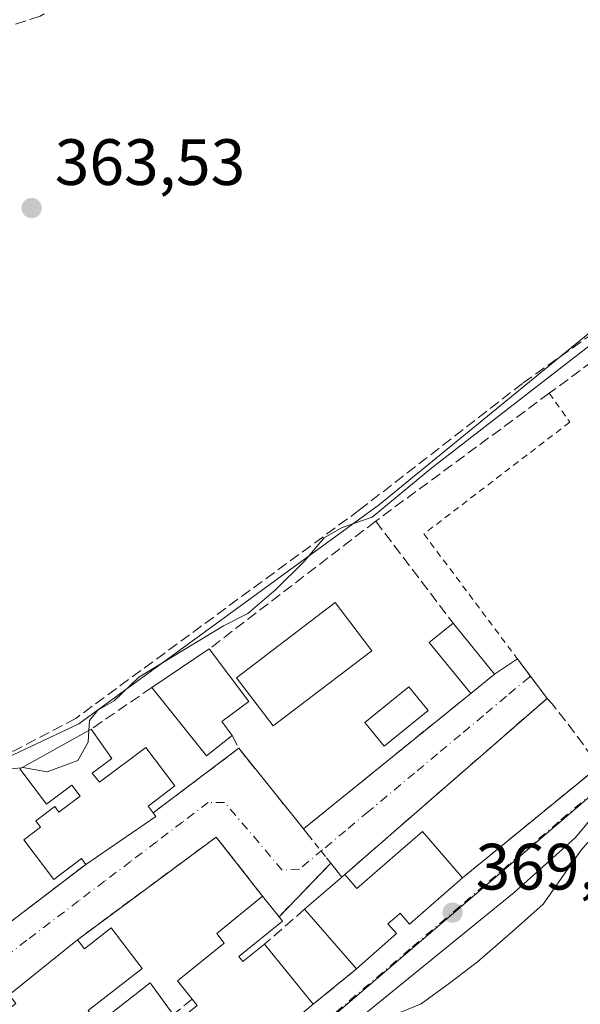
# Model space of a CAD drawing. Units: metres. Extents: x 611340 to 614815, y 4699240 to 4701617.
# Drawn here: x 613603 to 613689, y 4700944 to 4701095 of the extents above; entities that cross this region are included whole.
import ezdxf

# ---------------------------------------------------------------- set-up
doc = ezdxf.new("R2010")
doc.units = ezdxf.units.M
doc.header["$MEASUREMENT"] = 0
for name, pattern in [('DGN Style 2', [1.6480167562047852, 0.988810053722871, -0.6592067024819142]), ('DGN Style 3', [2.307223458686699, 1.648016756204785, -0.6592067024819142]), ('DGN Style 4', [2.6384748266838614, 1.318413404963828, -0.6592067024819142, 0.001648016756204785, -0.6592067024819142])]:
    doc.linetypes.add(name, pattern=pattern)
for name, color, linetype, lineweight in [('Alambrada', 7, 'DGN Style 2', 0), ('Corriente artificial lineal', 4, 'DGN Style 3', 13), ('Cultivos herbáceos CxS', 92, 'Continuous', 0), ('Curva de nivel normal', 30, 'Continuous', 0), ('Edificación Cxs', 1, 'Continuous', 13), ('Huerta CxS', 92, 'Continuous', 0), ('Muro lineal', 1, 'DGN Style 3', 13), ('Núcleo urbano CxS', 7, 'Continuous', 0), ('Pastizal CxS', 92, 'Continuous', 0), ('Piscina CxS', 4, 'Continuous', 0), ('Punto de cota en terreno', 7, 'Continuous', 0), ('Rótulo de punto de cota en terreno', 7, 'Continuous', 0), ('Vía urbana Cxs', 4, 'Continuous', 0), ('Vía urbana eje', 4, 'DGN Style 4', 0)]:
    doc.layers.add(name, color=color, linetype=linetype, lineweight=lineweight)
doc.styles.add('Style-Arial', font='txt')

# ---------------------------------------------------------------- blocks, each defined once
blk = doc.blocks.new('5PATER')
at = {"layer": 'Huerta CxS', "linetype": 'Continuous', "lineweight": 0}
h = blk.add_hatch(color=51, dxfattribs=at)
edge = h.paths.add_edge_path()
edge.add_ellipse((0, 0), major_axis=(-0.1095731443231308, -0.1110710700762829), ratio=0.9994222409660322, start_angle=0, end_angle=360)

msp = doc.modelspace()

# ---------------------------------------------------------------- linework, layer by layer
at = {"layer": 'Alambrada', "color": 7, "linetype": 'DGN Style 2', "lineweight": 0, "extrusion": (-0.09085295427857353, 0.114624515767478, 0.9892456525473976), "elevation": 483458.1046498079, "flags": 128}
msp.add_lwpolyline([(-3400956.253559805, -3267330.732122642), (-3400956.253559805, -3267326.191689975)], dxfattribs=at)
at = {"layer": 'Alambrada', "color": 7, "linetype": 'DGN Style 2', "lineweight": 0}
msp.add_polyline3d([(613684.3501000004, 4701037.9001, 365.9815999999992), (613687.4801000003, 4701033.460100001, 366.3181999999942), (613665.1601, 4701016.360099999, 367.1282000000065), (613684.0000999998, 4700991.1801, 367.6466999999975)], dxfattribs=at)
at = {"layer": 'Corriente artificial lineal', "color": 4, "linetype": 'DGN Style 3', "lineweight": 13}
for points in [[(613732.2801000001, 4701177.590100001, 364.3053000000073), (613704.2901, 4701160.140100001, 364.3828000000067), (613640.0900999998, 4701124.280099999, 363.6520000000019), (613634.2100999998, 4701119.4101, 363.7648000000045), (613618.3201000001, 4701103.920100001, 364.0803000000014), (613611.0701000001, 4701098.3201, 364.0642999999982), (613606.4401000004, 4701095.620100001, 363.9236999999994), (613593.4200999998, 4701091.3201, 363.834400000007), (613567.8400999998, 4701089.440099999, 363.6579999999958), (613565.0000999998, 4701088.0601, 363.6376000000019), (613560.6401000004, 4701083.780099999, 363.8283999999985), (613552.7200999996, 4701067.4101, 363.7296000000061), (613549.6801000005, 4701058.4901, 363.6833999999944), (613546.9101, 4701047.0801, 363.6033000000025), (613541.6401000004, 4701031.4801, 363.6802000000025), (613540.8101000005, 4701029.390100001, 363.6410999999935)], [(613736.3000999996, 4701084.630100001, 365.053899999999), (613728.8501000004, 4701077.090100001, 364.8689000000013), (613696.7301000003, 4701051.130100001, 364.6444000000047), (613680.2600999996, 4701039.4101, 364.4039000000048), (613655.3101000005, 4701020.030099999, 364.3199000000022), (613611.8901000004, 4700988.130100001, 364.1282999999967), (613602.4600999998, 4700983.1801, 363.9801000000007), (613597.9600999998, 4700982.280099999, 363.8516999999993), (613595.6101000002, 4700982.4101, 363.7917000000016), (613593.3101000005, 4700983.0101, 363.7739000000001), (613591.2801000001, 4700984.2301, 363.8637000000017), (613562.0201000003, 4701016.020099999, 364.1891000000033), (613559.0800999999, 4701018.5701, 364.1543999999994), (613549.0100999996, 4701025.0701, 363.781799999997), (613540.8101000005, 4701029.390100001, 363.6410999999935)]]:
    msp.add_polyline3d(points, dxfattribs=at)
at = {"layer": 'Cultivos herbáceos CxS', "color": 92, "linetype": 'Continuous', "lineweight": 0}
for points in [[(613676.1107000001, 4701110.7785, 363.9094999999944), (613731.2950999998, 4701094.9981, 364.7262999999948), (613738.6249000002, 4701093.1171, 364.9187999999995), (613739.7427000003, 4701086.2039, 365.1076999999932), (613739.2553000003, 4701087.041300001, 365.0780999999988), (613658.3507000003, 4701020.845899999, 364.3947000000044), (613612.3859000001, 4700987.2915, 364.2287000000069), (613596.7553000003, 4700979.9351, 364.1444000000047), (613561.6035000002, 4701020.4943, 363.8555000000051), (613542.0547000002, 4701033.5255, 363.7017999999953), (613547.8515, 4701067.980900001, 363.8758999999991), (613517.4770999998, 4701079.3259, 364.4510000000009), (613511.7440999999, 4701083.749, 364.7743000000046), (613517.7232999997, 4701112.900699999, 365.3794000000053)], [(613739.7427000003, 4701086.2039, 365.1076999999932), (613739.2553000003, 4701087.041300001, 365.0780999999988), (613658.3507000003, 4701020.845899999, 364.3947000000044), (613612.3859000001, 4700987.2915, 364.2287000000069), (613596.7553000003, 4700979.9351, 364.1444000000047)]]:
    msp.add_polyline3d(points, dxfattribs=at)
at = {"layer": 'Curva de nivel normal', "color": 30, "linetype": 'Continuous', "lineweight": 0, "flags": 128}
for points, elevation in [([(613769.3200000003, 4701092.3101), (613762.7599999999, 4701091.2401), (613754.5099999999, 4701091.5101), (613746.4600000001, 4701091.190099999), (613739.9299999997, 4701088.6601), (613736.25, 4701083.280099999), (613730.8499999996, 4701077.200099999), (613721.25, 4701069.690099999), (613691.0599999996, 4701045.640100001), (613666.3899999997, 4701026.4801), (613657.25, 4701018.940099999), (613652.6600000003, 4701017.340100001), (613649.9100000003, 4701015.770099999), (613646.8200000003, 4701012.120100001), (613642.4900000002, 4701007.860099999), (613638.2400000002, 4701004.1601), (613634.5, 4701002.290100001), (613621.5599999996, 4700994.440099999), (613617.75, 4700990.8201), (613615.29, 4700989.4101), (613614, 4700987.8201), (613613.9171000002, 4700986.2948)], 365.0000000000001), ([(613613.9171000002, 4700986.2948), (613613.8200000003, 4700984.5101), (613612.2199999997, 4700981.6801), (613607.5, 4700979.940099999), (613603.7999999998, 4700980.590100001), (613603.5692999996, 4700980.5681)], 365), ([(613603.5692999996, 4700980.5681), (613600.9699999997, 4700980.3201), (613597.8099999996, 4700977.860099999), (613594.8150000004, 4700974.611300001)], 365), ([(613700.9353999998, 4700980.028000001), (613696.5599999996, 4700976.450099999), (613689.1799999997, 4700967.920100001), (613683.3899999997, 4700959.6801), (613678.7300000006, 4700955.5101), (613673.3899999997, 4700950.840100001), (613669.0599999996, 4700947.600099999), (613664.7400000002, 4700944.4301), (613659.1299999999, 4700942.1601)], 370)]:
    msp.add_lwpolyline(points, dxfattribs=dict(at, elevation=elevation))
at = {"layer": 'Edificación Cxs', "color": 1, "linetype": 'Continuous', "lineweight": 13, "extrusion": (-0.1125433535772983, 0.02304104428906278, 0.9933796373208205), "elevation": 39616.43550229834, "flags": 128}
msp.add_lwpolyline([(-4728549.074293295, -339372.1781177645), (-4728555.420572576, -339380.0212383342), (-4728559.060295515, -339377.0311030226)], dxfattribs=at)
at = {"layer": 'Edificación Cxs', "color": 1, "linetype": 'Continuous', "lineweight": 13, "extrusion": (-0.0176948526720034, 0.02176969256422756, 0.9996064088803029), "elevation": 91847.73816245749, "flags": 128}
msp.add_lwpolyline([(-3441324.738712943, -3259580.5027061), (-3441324.738712943, -3259570.447101672)], dxfattribs=at)
at = {"layer": 'Edificación Cxs', "color": 1, "linetype": 'Continuous', "lineweight": 13, "flags": 128}
for points, elevation in [([(613635.8501000004, 4700985.5001), (613631.8901000004, 4700982.420100001), (613623.5301000001, 4700992.860099999), (613632.3300999999, 4700998.770099999), (613638.3701, 4700990.7301), (613634.2301000003, 4700987.640100001)], 369.7106000000059), ([(613614.4200999998, 4700979.7601), (613615.5301000001, 4700978.380100001), (613622.6401000004, 4700983.6801), (613627.0701000001, 4700977.790100001), (613622.9600999998, 4700974.690099999), (613623.7301000003, 4700973.6601), (613624.1401000004, 4700973.110099999), (613613.4200999998, 4700965.770099999), (613612.7500999998, 4700966.670100001), (613608.5301000001, 4700963.4901), (613603.9600999998, 4700969.5601), (613606.5000999998, 4700971.4801), (613605.7801000001, 4700972.4301), (613608.6901000004, 4700974.640100001), (613609.3300999999, 4700973.790100001), (613612.5800999999, 4700976.2301), (613611.3201000001, 4700977.9001), (613607.4401000004, 4700974.9901), (613603.3201000001, 4700980.4301), (613614.2701000003, 4700986.4901), (613617.4101, 4700982.0101)], 369.2838000000046), ([(613671.0900999998, 4700963.720100001), (613662.9801000003, 4700956.6501), (613661.5500999996, 4700958.3201), (613660.9600999998, 4700957.800100001), (613659.6700999998, 4700956.6801), (613660.9801000003, 4700955.1801), (613654.8701, 4700949.770099999), (613646.9200999998, 4700958.9001), (613652.6001000004, 4700963.8301), (613653.0500999996, 4700964.220100001), (613654.9200999998, 4700962.0801), (613660.7901, 4700967.190099999), (613664.9301000005, 4700970.790100001)], 373.0357999999978), ([(613636.8501000004, 4700951.690099999), (613637.4801000003, 4700950.9101), (613640.8000999996, 4700953.590100001), (613648.2401000002, 4700944.360099999), (613645.4301000005, 4700942.0101), (613630.1401000004, 4700929.2601), (613623.0000999998, 4700938.110099999), (613630.4901000002, 4700944.1601), (613629.7100999998, 4700945.1501), (613627.4401000004, 4700947.940099999), (613634.6201, 4700953.7401), (613633.4801000003, 4700955.220100001), (613640.4901000002, 4700960.890100001), (613643.0100999996, 4700957.770099999), (613643.5500999996, 4700957.090100001)], 372.6870999999956), ([(613617.3201000001, 4700956.050100001), (613622.0500999996, 4700949.860099999), (613613.7801000001, 4700943.4001), (613615.3400999998, 4700941.420100001), (613623.3000999996, 4700947.640100001), (613626.8201000001, 4700942.790100001), (613617.7100999998, 4700935.670100001), (613614.2401000002, 4700939.770099999), (613613.6001000004, 4700939.270099999), (613611.6401000004, 4700941.8101), (613603.5100999996, 4700935.4801), (613598.8501000004, 4700941.460100001), (613602.7401000002, 4700944.4901), (613601.7100999998, 4700945.8301), (613612.1501000002, 4700954.2501), (613613.2301000003, 4700952.850099999)], 371.5081000000066)]:
    msp.add_lwpolyline(points, close=True, dxfattribs=dict(at, elevation=elevation))
at = {"layer": 'Edificación Cxs', "color": 1, "linetype": 'Continuous', "lineweight": 13, "extrusion": (-0.08879695702937186, -0.05963522909715479, 0.9942629128519548), "elevation": -334468.1870731926, "flags": 128}
msp.add_lwpolyline([(-3560458.657193526, 3112415.94650428), (-3560458.657193526, 3112426.608052579)], dxfattribs=at)
at = {"layer": 'Edificación Cxs', "color": 1, "linetype": 'Continuous', "lineweight": 13, "extrusion": (0.04563779352266424, 0.03719101957278835, 0.9982655056975168), "elevation": 203208.5475139247, "flags": 128}
msp.add_lwpolyline([(3256521.378676362, -3439436.910359447), (3256521.378676362, -3439432.232459795)], dxfattribs=at)
at = {"layer": 'Edificación Cxs', "color": 1, "linetype": 'Continuous', "lineweight": 13, "extrusion": (-0.3501105335267347, -0.2342977265216621, 0.9069328473819911), "elevation": -1315935.515270124, "flags": 128}
msp.add_lwpolyline([(-3565581.331098848, 2833859.074856868), (-3565580.973799298, 2833853.557323687), (-3565594.299726642, 2833852.29876402)], dxfattribs=at)
at = {"layer": 'Edificación Cxs', "color": 1, "linetype": 'Continuous', "lineweight": 13, "extrusion": (-0.05395287129696014, -0.02985884932374851, 0.998096957612774), "elevation": -173105.8777662876, "flags": 128}
msp.add_lwpolyline([(-3815994.102168862, 2807837.164104437), (-3815994.102168863, 2807849.703001447)], dxfattribs=at)
at = {"layer": 'Edificación Cxs', "color": 1, "linetype": 'Continuous', "lineweight": 13, "extrusion": (0.07017210901547677, 0.2230223668861692, 0.9722843714597139), "elevation": 1091840.686118138, "flags": 128}
msp.add_lwpolyline([(825608.4794105353, -4538948.241852134), (825604.139568168, -4538944.815867716), (825606.3164139956, -4538941.685433265)], dxfattribs=at)
at = {"layer": 'Edificación Cxs', "color": 1, "linetype": 'Continuous', "lineweight": 13, "extrusion": (0.2860293371835139, -0.3593260785818444, 0.888297240523325), "elevation": -1513340.735823455, "flags": 128}
msp.add_lwpolyline([(3407822.857107243, 2927837.215887661), (3407822.835349965, 2927836.444008868), (3407809.876863927, 2927837.495026903)], dxfattribs=at)
at = {"layer": 'Edificación Cxs', "color": 1, "linetype": 'Continuous', "lineweight": 13, "extrusion": (0.3955439398167609, 0.3428047490930046, 0.8520738792343754), "elevation": 1854556.041293963, "flags": 128}
msp.add_lwpolyline([(3150567.210808945, -3018307.261294384), (3150567.210808945, -3018307.960157489)], dxfattribs=at)
at = {"layer": 'Edificación Cxs', "color": 1, "linetype": 'Continuous', "lineweight": 13, "extrusion": (-0.1788476385854227, -0.155232193331427, 0.9715536466536124), "elevation": -839130.0815369402, "flags": 128}
msp.add_lwpolyline([(-3147956.14863137, 3444097.857547107), (-3147956.14863137, 3444105.598883484)], dxfattribs=at)
at = {"layer": 'Edificación Cxs', "color": 1, "linetype": 'Continuous', "lineweight": 13, "extrusion": (-0.2214373793184562, 0.2741605650564285, 0.9358426532321095), "elevation": 1153279.307915108, "flags": 128}
msp.add_lwpolyline([(-3431164.372221997, -3061477.742089457), (-3431164.372221997, -3061473.45655494)], dxfattribs=at)
at = {"layer": 'Edificación Cxs', "color": 1, "linetype": 'Continuous', "lineweight": 13, "extrusion": (-0.02578948836556018, 0.02961736211214984, 0.9992285595154697), "elevation": 123773.9808529621, "flags": 128}
msp.add_lwpolyline([(-3549860.328066694, -3139852.358099683), (-3549860.328066693, -3139864.473618065)], dxfattribs=at)
at = {"layer": 'Edificación Cxs', "color": 1, "linetype": 'Continuous', "lineweight": 13, "extrusion": (-0.1079745173984157, 0.4396706091596027, 0.8916452540297644), "elevation": 2000944.407558644, "flags": 128}
msp.add_lwpolyline([(-1717085.925126366, -3939974.522767108), (-1717086.287368192, -3939973.637701376), (-1717078.492835993, -3939969.548331037)], dxfattribs=at)
at = {"layer": 'Edificación Cxs', "color": 1, "linetype": 'Continuous', "lineweight": 13, "extrusion": (-0.1726617314375673, 0.4506714994660365, 0.8758328185595785), "elevation": 2012960.959617705, "flags": 128}
msp.add_lwpolyline([(-2254826.847507962, -3652291.736762858), (-2254827.355156889, -3652289.802921744), (-2254832.319291545, -3652291.544062522)], dxfattribs=at)
at = {"layer": 'Edificación Cxs', "color": 1, "linetype": 'Continuous', "lineweight": 13, "extrusion": (0.00141606303052957, 0.001142073823431352, 0.9999983452150685), "elevation": 6605.622466277576, "flags": 128}
msp.add_lwpolyline([(613600.5739252642, 4700941.351788064), (613611.0139493492, 4700949.771793555)], dxfattribs=at)
at = {"layer": 'Edificación Cxs', "color": 1, "linetype": 'Continuous', "lineweight": 13, "extrusion": (-0.1988080615498948, 0.6010830411611907, 0.7740636487338672), "elevation": 2703953.959662264, "flags": 128}
msp.add_lwpolyline([(-2058786.556412256, -3305378.649056554), (-2058786.909609663, -3305377.436782724), (-2058790.903244492, -3305379.377052657)], dxfattribs=at)
at = {"layer": 'Edificación Cxs', "color": 1, "linetype": 'Continuous', "lineweight": 13, "extrusion": (-0.01456412338112374, 0.01806812618417583, 0.9997306782960761), "elevation": 76371.23369536495, "flags": 128}
msp.add_lwpolyline([(-3427938.231926905, -3273977.204908154), (-3427938.231926905, -3273965.346483509)], dxfattribs=at)
at = {"layer": 'Edificación Cxs', "color": 1, "linetype": 'Continuous', "lineweight": 13}
for points in [[(613657.2100999998, 4700998.4901, 367.4492000000027), (613642.1201, 4700986.9901, 369.4140000000043), (613636.5000999998, 4700994.360099999, 368.3994999999995), (613651.5701000001, 4701005.860099999, 367.0605000000069), (613657.2100999998, 4700998.4901, 367.4492000000027)], [(613632.3300999999, 4700998.770099999, 367.7449999999953), (613638.3701, 4700990.7301, 369.7106000000058), (613634.2301000003, 4700987.640100001, 369.582899999994), (613635.8501000004, 4700985.5001, 369.4591999999975)], [(613614.4200999998, 4700979.7601, 368.6527999999962), (613615.5301000001, 4700978.380100001, 369.1803999999975), (613622.6401000004, 4700983.6801, 367.6546999999992), (613627.0701000001, 4700977.790100001, 367.8132000000041), (613622.9600999998, 4700974.690099999, 369.1419000000024), (613623.7301000003, 4700973.6601, 368.4646999999969)], [(613613.4200999998, 4700965.770099999, 368.5929000000033), (613612.7500999998, 4700966.670100001, 369.2838000000047), (613608.5301000001, 4700963.4901, 367.795499999993), (613603.9600999998, 4700969.5601, 367.6279000000068), (613606.5000999998, 4700971.4801, 368.540399999998), (613605.7801000001, 4700972.4301, 368.1616000000067), (613608.6901000004, 4700974.640100001, 368.7522000000026), (613609.3300999999, 4700973.790100001, 369.1146000000008), (613612.5800999999, 4700976.2301, 369.210500000001), (613611.3201000001, 4700977.9001, 368.527700000006), (613607.4401000004, 4700974.9901, 368.3696000000054), (613603.3201000001, 4700980.4301, 366.3466999999946)], [(613653.0500999996, 4700964.220100001, 371.3717999999935), (613654.9200999998, 4700962.0801, 373.0357999999979), (613660.7901, 4700967.190099999, 370.8644000000059), (613664.9301000005, 4700970.790100001, 369.6796000000031), (613671.0900999998, 4700963.720100001, 370.476800000004)], [(613671.0900999998, 4700963.720100001, 370.476800000004), (613662.9801000003, 4700956.6501, 371.0494999999937), (613661.5500999996, 4700958.3201, 372.0862999999954), (613660.9600999998, 4700957.800100001, 372.1723000000056), (613659.6700999998, 4700956.6801, 372.2825000000012), (613660.9801000003, 4700955.1801, 371.1722000000009), (613654.8701, 4700949.770099999, 370.3800999999949)], [(613629.7100999998, 4700945.1501, 371.4051999999938), (613627.4401000004, 4700947.940099999, 368.3579000000027), (613634.6201, 4700953.7401, 369.6132000000071), (613633.4801000003, 4700955.220100001, 368.7085999999982), (613640.4901000002, 4700960.890100001, 367.7498000000051)], [(613617.3201000001, 4700956.050100001, 367.9658000000054), (613622.0500999996, 4700949.860099999, 368.3040000000037), (613613.7801000001, 4700943.4001, 369.6731), (613615.3400999998, 4700941.420100001, 369.1901000000071), (613623.3000999996, 4700947.640100001, 368.3798999999999), (613626.8201000001, 4700942.790100001, 371.5081000000064)], [(613630.1401000004, 4700929.2601, 372.4207000000025), (613623.0000999998, 4700938.110099999, 372.5584999999992), (613630.4901000002, 4700944.1601, 372.4977999999974), (613629.7100999998, 4700945.1501, 371.4051999999938)]]:
    msp.add_polyline3d(points, dxfattribs=at)
for points in [[(613657.2100999998, 4700998.4901, 369.4140000000043), (613642.1201, 4700986.9901, 369.4140000000043), (613636.5000999998, 4700994.360099999, 369.4140000000043), (613651.5701000001, 4701005.860099999, 369.4140000000043)], [(613675.9600999998, 4700994.9101, 367.8500000000058), (613672.3400999998, 4700991.960100001, 367.8500000000058), (613665.9801000003, 4700999.7401, 367.8500000000058), (613669.6201, 4701002.710100001, 367.8500000000058)]]:
    msp.add_3dface(points, dxfattribs=at)
at = {"layer": 'Muro lineal', "color": 1, "linetype": 'DGN Style 3', "lineweight": 13, "extrusion": (0.01935139530336543, 0.01485354449155115, 0.9997024035761094), "elevation": 82068.77173750104, "flags": 128}
msp.add_lwpolyline([(3355485.87309095, -3348153.005523), (3355485.87309095, -3348120.887969042)], dxfattribs=at)
at = {"layer": 'Muro lineal', "color": 1, "linetype": 'DGN Style 3', "lineweight": 13, "extrusion": (-0.01020349306672096, 0.01347517146868649, 0.9998571440376505), "elevation": 57452.48390948619, "flags": 128}
msp.add_lwpolyline([(613629.5937491178, 4700670.93189558), (613641.4165113557, 4700655.320478153)], dxfattribs=at)
at = {"layer": 'Muro lineal', "color": 1, "linetype": 'DGN Style 3', "lineweight": 13, "extrusion": (0.03773354226108971, 0.02595709116407171, 0.9989506540398935), "elevation": 145544.5095416374, "flags": 128}
msp.add_lwpolyline([(3525308.397834866, -3166525.751940087), (3525308.397834866, -3166514.500716418)], dxfattribs=at)
at = {"layer": 'Muro lineal', "color": 1, "linetype": 'DGN Style 3', "lineweight": 13, "extrusion": (-0.01194096372459811, -0.009686278236297384, 0.9998817877125561), "elevation": -52495.14874843888, "flags": 128}
msp.add_lwpolyline([(613632.9763936098, 4700704.002049318), (613607.3921691468, 4700683.251075825)], dxfattribs=at)
at = {"layer": 'Muro lineal', "color": 1, "linetype": 'DGN Style 3', "lineweight": 13, "extrusion": (0.07603268473499221, -0.1497613487628313, 0.9857943848839509), "elevation": -657005.3370719429, "flags": 128}
msp.add_lwpolyline([(2675258.914831276, 3858386.64351478), (2675258.914831276, 3858384.425084985)], dxfattribs=at)
at = {"layer": 'Muro lineal', "color": 1, "linetype": 'DGN Style 3', "lineweight": 13, "extrusion": (-0.03021040539407206, -0.02279030582635104, 0.9992837101475572), "elevation": -125306.2482685691, "flags": 128}
msp.add_lwpolyline([(-3383315.55339007, 3318624.844178284), (-3383315.55339007, 3318608.410342468)], dxfattribs=at)
at = {"layer": 'Muro lineal', "color": 1, "linetype": 'DGN Style 3', "lineweight": 13, "extrusion": (0.06856377292406396, -0.08529001591643984, 0.9939942767578649), "elevation": -358506.8348804664, "flags": 128}
msp.add_lwpolyline([(3423624.054598056, 3259764.995852492), (3423624.054598055, 3259749.067249364)], dxfattribs=at)
at = {"layer": 'Muro lineal', "color": 1, "linetype": 'DGN Style 3', "lineweight": 13, "extrusion": (-0.02357650743453849, 0.119013491043448, 0.9926126823927046), "elevation": 545375.3003279666, "flags": 128}
msp.add_lwpolyline([(-1515448.738644578, -4458875.304256961), (-1515443.516880519, -4458885.66145367), (-1515419.648568125, -4458874.290461645)], dxfattribs=at)
at = {"layer": 'Muro lineal', "color": 1, "linetype": 'DGN Style 3', "lineweight": 13, "extrusion": (0.02770787451109505, -0.03522858332756387, 0.9989951053968235), "elevation": -148238.7342139964, "flags": 128}
msp.add_lwpolyline([(3388528.115634331, 3312339.850701591), (3388528.115634331, 3312338.717264057)], dxfattribs=at)
at = {"layer": 'Muro lineal', "color": 1, "linetype": 'DGN Style 3', "lineweight": 13, "extrusion": (-0.09940882524294598, -0.07601851342421201, 0.9921386350105464), "elevation": -417993.3234898748, "flags": 128}
msp.add_lwpolyline([(-3361509.443923444, 3316796.131324749), (-3361509.443923443, 3316781.463379175)], dxfattribs=at)
at = {"layer": 'Muro lineal', "color": 1, "linetype": 'DGN Style 3', "lineweight": 13, "extrusion": (0.02304417784338872, 0.02385990095704688, 0.9994496840731114), "elevation": 126674.3423452285, "flags": 128}
msp.add_lwpolyline([(2824384.53531339, -3805581.973037309), (2824384.53531339, -3805570.580627185)], dxfattribs=at)
at = {"layer": 'Muro lineal', "color": 1, "linetype": 'DGN Style 3', "lineweight": 13, "extrusion": (-0.4069263888252876, 0.5101763681520833, 0.7577143178380363), "elevation": 2148890.494739317, "flags": 128}
msp.add_lwpolyline([(-3411069.081149737, -2494500.548351462), (-3411069.081149737, -2494499.130301689)], dxfattribs=at)
at = {"layer": 'Muro lineal', "color": 1, "linetype": 'DGN Style 3', "lineweight": 13, "extrusion": (-0.4489681757422196, 0.5692275085080136, 0.6887725464392891), "elevation": 2400663.482841104, "flags": 128}
msp.add_lwpolyline([(-3393058.525076081, -2280266.921523515), (-3393058.525076081, -2280262.982918537)], dxfattribs=at)
at = {"layer": 'Muro lineal', "color": 1, "linetype": 'DGN Style 3', "lineweight": 13, "extrusion": (0.1058688726045588, 0.09185681593487698, 0.9901283286421746), "elevation": 497147.4767384707, "flags": 128}
msp.add_lwpolyline([(3148584.330448547, -3509250.398622653), (3148584.330448547, -3509242.215340366)], dxfattribs=at)
at = {"layer": 'Muro lineal', "color": 1, "linetype": 'DGN Style 3', "lineweight": 13, "extrusion": (0.08517044041563224, 0.06949805168353335, 0.9939396444913545), "elevation": 379340.2410986392, "flags": 128}
msp.add_lwpolyline([(3254283.16248192, -3426549.759984817), (3254283.16248192, -3426541.150648434)], dxfattribs=at)
at = {"layer": 'Muro lineal', "color": 1, "linetype": 'DGN Style 3', "lineweight": 13, "extrusion": (0.02135285024382039, 0.01743692960695984, 0.9996199324104871), "elevation": 95444.05701431811, "flags": 128}
msp.add_lwpolyline([(3253010.360510174, -3447352.736477958), (3253010.360510174, -3447349.003879881)], dxfattribs=at)
at = {"layer": 'Muro lineal', "color": 1, "linetype": 'DGN Style 3', "lineweight": 13}
for points in [[(613693.6201, 4701043.1601, 366.8709999999992), (613692.7901, 4701044.130100001, 366.7404999999999), (613684.3501000004, 4701037.9001, 365.9815999999992), (613657.8000999996, 4701018.3201, 366.9615000000049)], [(613671.0900999998, 4700963.720100001, 370.476800000004), (613691.9101, 4700980.770099999, 369.5800000000018), (613690.9001000002, 4700982.1801, 369.622199999998), (613688.2301000003, 4700985.920100001, 368.928700000004), (613684.8201000001, 4700990.300100001, 367.9214999999967), (613684.0000999998, 4700991.1801, 367.6466999999975), (613653.0500999996, 4700964.220100001, 371.3717999999935)]]:
    msp.add_polyline3d(points, dxfattribs=at)
at = {"layer": 'Núcleo urbano CxS', "color": 7, "linetype": 'Continuous', "lineweight": 0}
msp.add_polyline3d([(613739.7427000003, 4701086.2039, 365.1076999999932), (613760.4024999999, 4701050.7259, 366.1662999999971), (613759.4634999996, 4701048.0277, 366.2553999999946), (613751.5488999998, 4701025.281300001, 367.5497000000032), (613751.2723000003, 4701024.4869, 367.5532999999996), (613721.0970999999, 4701001.536699999, 368.2492999999959), (613713.8145000003, 4700996.072899999, 368.1297999999952), (613636.2527000001, 4700929.688899999, 369.7658999999985), (613581.1753000002, 4700881.709100001, 369.3070000000007), (613578.4707000004, 4700879.3529, 369.1839999999939), (613574.3539000005, 4700879.242699999, 368.9241000000038), (613573.4687000001, 4700879.7009, 368.832899999994), (613564.7940999996, 4700884.1909, 367.9101999999984), (613560.3787000002, 4700889.5977, 367.1831999999995), (613551.0603, 4700901.009299999, 365.9266000000061), (613544.4983000001, 4700910.270500001, 365.2486999999965), (613530.6048999997, 4700929.874100001, 364.5430999999954), (613527.6108999997, 4700934.101100001, 364.4262000000017), (613554.4638999999, 4700954.6545, 364.2694000000047), (613596.7553000003, 4700979.9351, 364.1444000000047), (613612.3859000001, 4700987.2915, 364.2287000000069), (613658.3507000003, 4701020.845899999, 364.3947000000044), (613739.2553000003, 4701087.041300001, 365.0780999999988)], close=True, dxfattribs=at)
for points in [[(613739.7427000003, 4701086.2039, 365.1076999999932), (613739.2553000003, 4701087.041300001, 365.0780999999988), (613658.3507000003, 4701020.845899999, 364.3947000000044), (613612.3859000001, 4700987.2915, 364.2287000000069), (613596.7553000003, 4700979.9351, 364.1444000000047)], [(613751.5488999998, 4701025.281300001, 367.5497000000032), (613751.2723000003, 4701024.4869, 367.5532999999996), (613721.0970999999, 4701001.536699999, 368.2492999999959), (613713.8145000003, 4700996.072899999, 368.1297999999952), (613636.2527000001, 4700929.688899999, 369.7658999999985), (613581.1753000002, 4700881.709100001, 369.3070000000007)]]:
    msp.add_polyline3d(points, dxfattribs=at)
at = {"layer": 'Pastizal CxS', "color": 92, "linetype": 'Continuous', "lineweight": 0}
for points in [[(613636.2527000001, 4700929.688899999, 369.7658999999985), (613713.8145000003, 4700996.072899999, 368.1297999999952), (613721.0970999999, 4701001.536699999, 368.2492999999959), (613751.2723000003, 4701024.4869, 367.5532999999996), (613751.5488999998, 4701025.281300001, 367.5497000000032), (613753.0069000004, 4701026.177300001, 367.571299999996), (613754.4637000002, 4701027.072899999, 367.5320999999968), (613767.1157000001, 4701018.6757, 367.6978999999992)], [(613751.5488999998, 4701025.281300001, 367.5497000000032), (613751.2723000003, 4701024.4869, 367.5532999999996), (613721.0970999999, 4701001.536699999, 368.2492999999959), (613713.8145000003, 4700996.072899999, 368.1297999999952), (613636.2527000001, 4700929.688899999, 369.7658999999985), (613581.1753000002, 4700881.709100001, 369.3070000000007)]]:
    msp.add_polyline3d(points, dxfattribs=at)
at = {"layer": 'Piscina CxS', "color": 4, "linetype": 'Continuous', "lineweight": 0}
msp.add_polyline3d([(613665.8101000005, 4700989.350099999, 366.3901000000042), (613659.0701000001, 4700983.880100001, 366.2209000000003), (613656.1201, 4700987.5101, 365.9521999999997), (613662.8501000004, 4700992.9801, 366.1760999999969), (613665.8101000005, 4700989.350099999, 366.3901000000042)], dxfattribs=at)
msp.add_3dface([(613665.8101000005, 4700989.350099999, 366.3901000000042), (613659.0701000001, 4700983.880100001, 366.2209000000003), (613656.1201, 4700987.5101, 365.9521999999997), (613662.8501000004, 4700992.9801, 366.1760999999969)], dxfattribs=at)
at = {"layer": 'Vía urbana Cxs', "color": 4, "linetype": 'Continuous', "lineweight": 0, "extrusion": (0.08514652039248675, 0.05676029497935738, 0.9947503902883921), "elevation": 319447.8754215773, "flags": 128}
msp.add_lwpolyline([(3571160.755862329, -3101727.804720991), (3571160.755862329, -3101732.036082282)], dxfattribs=at)
at = {"layer": 'Vía urbana Cxs', "color": 4, "linetype": 'Continuous', "lineweight": 0, "extrusion": (-0.0398616163262238, 0.05327561198922097, 0.9977839248610068), "elevation": 226352.5778855173, "flags": 128}
msp.add_lwpolyline([(-3307660.912039228, -3388823.027901295), (-3307660.912039228, -3388815.436693657)], dxfattribs=at)
at = {"layer": 'Vía urbana Cxs', "color": 4, "linetype": 'Continuous', "lineweight": 0, "extrusion": (0.04563779352266424, 0.03719101957278835, 0.9982655056975168), "elevation": 203208.5475139247, "flags": 128}
msp.add_lwpolyline([(3256521.378676362, -3439432.232459795), (3256521.378676362, -3439436.910359447)], dxfattribs=at)
at = {"layer": 'Vía urbana Cxs', "color": 4, "linetype": 'Continuous', "lineweight": 0, "extrusion": (-0.01194096372459811, -0.009686278236297384, 0.9998817877125561), "elevation": -52495.14874843888, "flags": 128}
msp.add_lwpolyline([(613607.3921691468, 4700683.251075825), (613632.9763936098, 4700704.002049318)], dxfattribs=at)
at = {"layer": 'Vía urbana Cxs', "color": 4, "linetype": 'Continuous', "lineweight": 0, "extrusion": (0.0681527587696926, 0.05936666805543122, 0.9959070238712429), "elevation": 321272.5824709749, "flags": 128}
msp.add_lwpolyline([(3141643.64608192, -3535927.797807294), (3141643.64608192, -3535886.583483692)], dxfattribs=at)
at = {"layer": 'Vía urbana Cxs', "color": 4, "linetype": 'Continuous', "lineweight": 0, "extrusion": (-0.03021040539407206, -0.02279030582635104, 0.9992837101475572), "elevation": -125306.2482685691, "flags": 128}
msp.add_lwpolyline([(-3383315.55339007, 3318608.410342468), (-3383315.55339007, 3318624.844178284)], dxfattribs=at)
at = {"layer": 'Vía urbana Cxs', "color": 4, "linetype": 'Continuous', "lineweight": 0, "extrusion": (0.06856377292406396, -0.08529001591643984, 0.9939942767578649), "elevation": -358506.8348804664, "flags": 128}
msp.add_lwpolyline([(3423624.054598056, 3259764.995852492), (3423624.054598055, 3259749.067249364)], dxfattribs=at)
at = {"layer": 'Vía urbana Cxs', "color": 4, "linetype": 'Continuous', "lineweight": 0, "extrusion": (0.04255776335795711, 0.0005826815750899952, 0.9990938380653492), "elevation": 29225.77506499033, "flags": 128}
msp.add_lwpolyline([(4692121.845841299, -677340.8887884457), (4692138.609212166, -677361.9593496008), (4692140.032907192, -677360.967849065)], dxfattribs=at)
at = {"layer": 'Vía urbana Cxs', "color": 4, "linetype": 'Continuous', "lineweight": 0, "extrusion": (0.2860293371835139, -0.3593260785818444, 0.888297240523325), "elevation": -1513340.735823455, "flags": 128}
msp.add_lwpolyline([(3407809.876863927, 2927837.495026903), (3407822.835349965, 2927836.444008868), (3407822.857107243, 2927837.215887661)], dxfattribs=at)
at = {"layer": 'Vía urbana Cxs', "color": 4, "linetype": 'Continuous', "lineweight": 0, "extrusion": (-0.02357650743453849, 0.119013491043448, 0.9926126823927046), "elevation": 545375.3003279666, "flags": 128}
msp.add_lwpolyline([(-1515448.738644578, -4458875.304256961), (-1515443.516880519, -4458885.66145367), (-1515419.648568125, -4458874.290461645)], dxfattribs=at)
at = {"layer": 'Vía urbana Cxs', "color": 4, "linetype": 'Continuous', "lineweight": 0, "extrusion": (-0.09940882524294598, -0.07601851342421201, 0.9921386350105464), "elevation": -417993.3234898748, "flags": 128}
msp.add_lwpolyline([(-3361509.443923443, 3316781.463379175), (-3361509.443923444, 3316796.131324749)], dxfattribs=at)
at = {"layer": 'Vía urbana Cxs', "color": 4, "linetype": 'Continuous', "lineweight": 0, "extrusion": (0.02304417784338872, 0.02385990095704688, 0.9994496840731114), "elevation": 126674.3423452285, "flags": 128}
msp.add_lwpolyline([(2824384.53531339, -3805581.973037309), (2824384.53531339, -3805570.580627185)], dxfattribs=at)
at = {"layer": 'Vía urbana Cxs', "color": 4, "linetype": 'Continuous', "lineweight": 0, "extrusion": (-0.4489681757422196, 0.5692275085080136, 0.6887725464392891), "elevation": 2400663.482841104, "flags": 128}
msp.add_lwpolyline([(-3393058.525076081, -2280262.982918537), (-3393058.525076081, -2280266.921523515)], dxfattribs=at)
at = {"layer": 'Vía urbana Cxs', "color": 4, "linetype": 'Continuous', "lineweight": 0, "extrusion": (0.3955439398167609, 0.3428047490930046, 0.8520738792343754), "elevation": 1854556.041293963, "flags": 128}
msp.add_lwpolyline([(3150567.210808945, -3018307.960157489), (3150567.210808945, -3018307.261294384)], dxfattribs=at)
at = {"layer": 'Vía urbana Cxs', "color": 4, "linetype": 'Continuous', "lineweight": 0, "extrusion": (-0.2214373793184562, 0.2741605650564285, 0.9358426532321095), "elevation": 1153279.307915108, "flags": 128}
msp.add_lwpolyline([(-3431164.372221997, -3061473.45655494), (-3431164.372221997, -3061477.742089457)], dxfattribs=at)
at = {"layer": 'Vía urbana Cxs', "color": 4, "linetype": 'Continuous', "lineweight": 0, "extrusion": (0.00141606303052957, 0.001142073823431352, 0.9999983452150685), "elevation": 6605.622466277576, "flags": 128}
msp.add_lwpolyline([(613611.0139493492, 4700949.771793555), (613600.5739252642, 4700941.351788064)], dxfattribs=at)
at = {"layer": 'Vía urbana Cxs', "color": 4, "linetype": 'Continuous', "lineweight": 0, "extrusion": (0.08517044041563224, 0.06949805168353335, 0.9939396444913545), "elevation": 379340.2410986392, "flags": 128}
msp.add_lwpolyline([(3254283.16248192, -3426541.150648434), (3254283.16248192, -3426549.759984817)], dxfattribs=at)
at = {"layer": 'Vía urbana Cxs', "color": 4, "linetype": 'Continuous', "lineweight": 0}
for points in [[(613645.4301000005, 4700942.0101, 372.6870999999956), (613648.2401000002, 4700944.360099999, 371.3264999999956), (613654.8701, 4700949.770099999, 370.3800999999949), (613660.9801000003, 4700955.1801, 371.1722000000009), (613659.6700999998, 4700956.6801, 372.2825000000012), (613660.9600999998, 4700957.800100001, 372.1723000000056), (613661.5500999996, 4700958.3201, 372.0862999999954), (613662.9801000003, 4700956.6501, 371.0494999999937), (613671.0900999998, 4700963.720100001, 370.476800000004), (613691.9101, 4700980.770099999, 369.5800000000018), (613690.9001000002, 4700982.1801, 369.622199999998), (613713.7001, 4701000.870100001, 368.3234999999986), (613724.7901, 4701010.520099999, 371.8269), (613725.0601000005, 4701010.6801, 371.9326000000001), (613748.4700999996, 4701024.390100001, 369.9940000000061), (613753.9199000001, 4701029.433900001, 367.6698000000033), (613757.4123999998, 4701032.1326, 367.5880000000034), (613762.6511000004, 4701034.3551, 367.1159000000043), (613765.9848999997, 4701035.6251, 366.998900000006)], [(613768.8969000002, 4701029.5033, 367.2353000000003), (613749.7923999997, 4701017.051300001, 367.9321999999956), (613728.6786000002, 4701002.922599999, 368.9630000000034), (613708.1997999996, 4700987.523800001, 369.4989999999962), (613703.9134999998, 4700983.396299999, 370.6177000000025), (613693.1185, 4700975.617500001, 370.0087000000058), (613688.3559999998, 4700969.9025, 369.9167000000016), (613678.9896999998, 4700961.488700001, 369.6263000000035), (613634.4600999998, 4700925.2601, 370.462400000004)], [(613768.8969000002, 4701029.5033, 367.2353000000003), (613749.7923999997, 4701017.051300001, 367.9321999999956), (613728.6786000002, 4701002.922599999, 368.9630000000034), (613708.1997999996, 4700987.523800001, 369.4989999999962), (613703.9134999998, 4700983.396299999, 370.6177000000025), (613693.1185, 4700975.617500001, 370.0087000000058), (613688.3559999998, 4700969.9025, 369.9167000000016), (613678.9896999998, 4700961.488700001, 369.6263000000035), (613634.4600999998, 4700925.2601, 370.462400000004)], [(613580.7401000002, 4700940.790100001, 368.3022000000055), (613591.4600999998, 4700948.2301, 368.0834000000032), (613591.0301000001, 4700948.800100001, 368.5087000000058), (613594.0900999998, 4700951.1601, 368.6346999999951), (613598.9600999998, 4700954.7301, 367.6296000000002), (613601.8601000002, 4700956.9301, 366.7572999999975), (613613.4200999998, 4700965.770099999, 368.5929000000033), (613624.1401000004, 4700973.110099999, 368.1101999999955), (613623.7301000003, 4700973.6601, 368.4646999999969), (613636.8400999998, 4700983.550100001, 369.0865999999951), (613646.7600999996, 4700971.210100001, 367.3435000000027), (613672.3400999998, 4700991.960100001, 367.8500000000058), (613675.9600999998, 4700994.9101, 367.5746000000072), (613679.4623999996, 4700997.2448, 367.1416000000027), (613684.0000999998, 4700991.1801, 367.6466999999975), (613653.0500999996, 4700964.220100001, 371.3717999999935), (613652.6001000004, 4700963.8301, 371.7375999999931), (613650.9200999998, 4700965.960100001, 368.8821999999927), (613643.0100999996, 4700957.770099999, 369.2600999999996), (613640.4901000002, 4700960.890100001, 367.7498000000051), (613633.3701, 4700969.960100001, 366.4931999999972), (613612.1501000002, 4700954.2501, 367.8727999999974), (613601.7100999998, 4700945.8301, 367.8972000000067), (613595.3400999998, 4700940.1501, 368.320000000007)], [(613654.8701, 4700949.770099999, 370.3800999999949), (613660.9801000003, 4700955.1801, 371.1722000000009), (613659.6700999998, 4700956.6801, 372.2825000000012), (613660.9600999998, 4700957.800100001, 372.1723000000056), (613661.5500999996, 4700958.3201, 372.0862999999954), (613662.9801000003, 4700956.6501, 371.0494999999937), (613671.0900999998, 4700963.720100001, 370.476800000004)]]:
    msp.add_polyline3d(points, dxfattribs=at)
at = {"layer": 'Vía urbana eje', "color": 4, "linetype": 'DGN Style 4', "lineweight": 0}
for points in [[(613681.4607999995, 4700994.573899999, 367.0806000000011), (613681.3000999996, 4700994.440099999, 367.0910000000004), (613677.7801000001, 4700991.5101, 367.2179999999935), (613674.2801000001, 4700988.5701, 367.3015000000014), (613670.7600999996, 4700985.630100001, 367.1499999999942), (613667.2301000003, 4700982.690099999, 367.0335999999952), (613663.7301000003, 4700979.7601, 367.3325999999943), (613656.6901000004, 4700973.880100001, 367.523199999996), (613653.1700999998, 4700970.9301, 367.5187000000006), (613649.6601, 4700968.0101, 367.3031000000047), (613646.1401000004, 4700965.0701, 367.4511000000057), (613643.4801000003, 4700964.9001, 366.973800000007), (613634.6700999998, 4700975.270099999, 366.1521999999969), (613632.1700999998, 4700975.2601, 366.2140999999974), (613628.2100999998, 4700972.2501, 366.3481000000029), (613624.2301000003, 4700969.2301, 366.8850999999996), (613620.2801000001, 4700966.220100001, 366.9339000000036), (613616.3000999996, 4700963.210100001, 366.710500000001), (613612.3300999999, 4700960.190099999, 366.7243000000017), (613604.4101, 4700954.170100001, 366.4569000000047), (613600.4401000004, 4700951.1601, 366.9496999999974), (613596.4600999998, 4700948.1501, 366.7222000000039), (613592.5100999996, 4700945.140100001, 366.9700000000012), (613588.5301000001, 4700942.130100001, 366.8166000000056)], [(613693.3901000004, 4700978.770099999, 369.8329999999987), (613685.8000999996, 4700972.300100001, 369.6276000000071), (613682.0100999996, 4700969.0601, 369.582699999999), (613678.2301000003, 4700965.8201, 369.6407000000036), (613674.4401000004, 4700962.5801, 369.7409000000043), (613670.6401000004, 4700959.340100001, 370.0908000000054), (613663.0701000001, 4700952.850099999, 369.7017000000051), (613647.9200999998, 4700939.9001, 370.7958999999973)]]:
    msp.add_polyline3d(points, dxfattribs=at)

# ---------------------------------------------------------------- block references
at = {"layer": 'Punto de cota en terreno', "color": 7, "linetype": 'Continuous', "lineweight": 0, "xscale": 10, "yscale": 10, "zscale": 10}
for p in [(613605.1500000004, 4701066.25, 363.5299999999988), (613669.5499999998, 4700958.4, 369.2100000000065)]:
    msp.add_blockref('5PATER', p, dxfattribs=at)

# ---------------------------------------------------------------- texts
at = {"layer": 'Rótulo de punto de cota en terreno', "color": 7, "linetype": 'Continuous', "lineweight": 0, "style": 'Style-Arial'}
for s, p in [('363,53', (613608.6777999997, 4701069.777799999)), ('369,21', (613673.0778000001, 4700961.927800001))]:
    msp.add_text(s, height=7.000000000000002, dxfattribs=at).set_placement(p)

doc.saveas('drawing.dxf')
